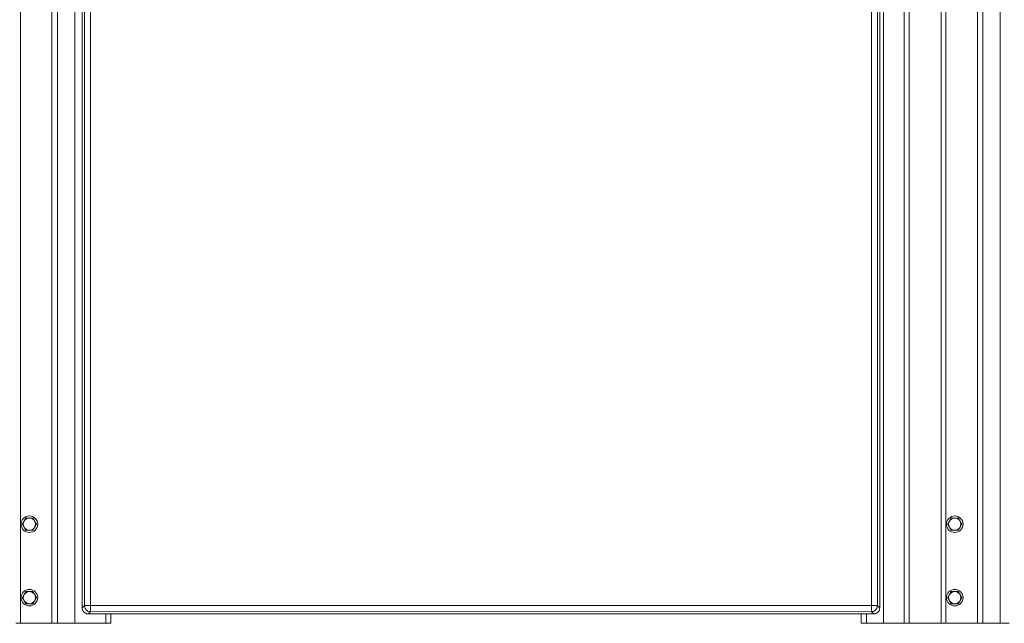
# Model space of a CAD drawing. Units: inches. Extents: x -203 to 206, y 0 to 225.
# Drawn here: x 0 to 40, y 0 to 25 of the extents above; entities that cross this region are included whole.
import ezdxf

# ---------------------------------------------------------------- set-up
doc = ezdxf.new("R2010")
doc.units = ezdxf.units.IN
doc.header["$MEASUREMENT"] = 0
doc.layers.add('Unnamed [1]', color=7, linetype='Continuous', lineweight=0)

msp = doc.modelspace()

# ---------------------------------------------------------------- linework, layer by layer
at = {"layer": 'Unnamed [1]', "color": 18, "linetype": 'Continuous', "lineweight": 0, "true_color": 0x000000}
for p, q in [((0.0956764, 47.1568365), (0.0956764, 0)), ((0.0956764, 47.1568365), (0.0956764, 0)), ((1.3856764, 47.1568365), (1.3856764, 0)), ((36.3806764, 0), (36.3806764, 47.1568365)), ((36.5906764, 47.1568365), (36.5906764, 0)), ((37.8956764, 0), (37.8956764, 47.1568365)), ((38.0956764, 47.1568365), (38.0956764, 0)), ((39.3856764, 47.1568365), (39.3856764, 0)), ((39.6056764, 47.1568365), (39.6056764, 0)), ((1.6056764, 45.125), (1.6056764, 0)), ((2.3256764, 45.125), (2.3256764, 0)), ((35.5356764, 45.125), (35.5356764, 0)), ((40.3256764, 45.125), (40.3256764, 0)), ((2.6265141, 44.7321693), (2.6265141, 0.6300251)), ((2.7210406, 0.7245516), (2.7210406, 44.7321693)), ((2.9680889, 0.474915), (2.9680889, 44.7321693)), ((35.0343811, 0.474863), (35.0343811, 44.7321693)), ((35.2814206, 0.7245218), (35.2814206, 44.7321693)), ((35.3759172, 0.6300251), (35.3759172, 44.7321693)), ((2.6265141, 0.6300251), (2.7210406, 0.7245516)), ((18.9984793, 0.73332), (2.7210406, 0.7244165)), ((2.8735624, 0.3803885), (2.9680889, 0.474915)), ((19.0010884, 0.4836626), (2.970698, 0.4748943)), ((19.0037064, 0.73332), (18.9984793, 0.73332)), ((35.0317632, 0.4748644), (19.0010884, 0.4836626)), ((35.2814206, 0.7243862), (19.0037064, 0.73332)), ((35.0343811, 0.474863), (35.1288778, 0.3803663)), ((35.2814206, 0.7245218), (35.3759172, 0.6300251)), ((0.0956764, 0), (-0.1043236, 0)), ((0.0956764, 0), (1.3856764, 0)), ((0.0956764, 0), (1.3856764, 0)), ((1.1838423, 0), (1.1838423, -0.0019662)), ((1.3635956, 0.0000003), (1.3635956, -0.0019662)), ((1.3856764, 0), (1.6056764, 0)), ((1.4332664, 0.0000012), (1.4332664, -0.0019662)), ((1.4332668, 0), (1.4406764, 0)), ((1.6056764, 0), (2.3256764, 0)), ((2.3256764, 0), (2.6879587, 0)), ((2.6879587, 0), (3.590676, 0)), ((3.5906761, 0.3803678), (2.8761715, 0.3803678)), ((3.590676, 0.3803678), (3.590676, 0)), ((3.590676, 0), (3.8006529, 0)), ((3.5906761, 0.3803678), (3.8006529, 0.3803678)), ((3.8006529, 0), (3.8006529, 0.3803678)), ((35.1262599, 0.3803678), (3.8006529, 0.3803678)), ((34.6113655, 0), (34.6113655, 0.3803678)), ((34.6113655, 0), (34.8203383, 0)), ((34.8203383, 0), (34.8321211, 0)), ((34.8321211, 0.3803678), (34.8321211, 0)), ((34.8321211, 0), (35.5356764, 0)), ((35.5356764, 0), (36.3806764, 0)), ((36.3806764, 0), (36.5906764, 0)), ((36.5406764, 0), (36.5632668, -0.0000001)), ((36.5632664, 0.0000012), (36.5632664, -0.0019662)), ((36.5906764, 0), (37.8956764, 0)), ((36.6329382, 0.0000001), (36.6329382, -0.0019662)), ((36.8126915, 0), (36.8126915, -0.0019662)), ((38.0956764, 0), (37.8956764, 0)), ((38.0956764, 0), (39.3856764, 0)), ((39.1838423, 0), (39.1838423, -0.0019662)), ((39.3635956, 0.0000003), (39.3635956, -0.0019662)), ((39.3856764, 0), (39.6056764, 0)), ((39.4332664, 0.0000012), (39.4332664, -0.0019662)), ((39.4332668, 0), (39.4406764, 0)), ((39.6056764, 0), (40.3256764, 0)), ((40.3256764, 0), (40.6879587, 0)), ((36.6329382, -0.0019662), (36.5632664, -0.0019662)), ((36.8126915, -0.0019662), (36.6329382, -0.0019662)), ((39.1838423, -0.0019662), (36.8126915, -0.0019662)), ((39.3635956, -0.0019662), (39.1838423, -0.0019662)), ((39.4332664, -0.0019662), (39.3635956, -0.0019662))]:
    msp.add_line(p, q, dxfattribs=at)
for points in [[(2.6265141, 0.6300251), (2.6295855, 0.5909391), (2.6387244, 0.552829), (2.6537065, 0.51663), (2.6741643, 0.4832302), (2.6995956, 0.4534493)], [(2.6995956, 0.4534493), (2.7293766, 0.4280179), (2.7627763, 0.4075602), (2.7989754, 0.3925781), (2.8370855, 0.3834392), (2.8761715, 0.3803678)], [(35.0317632, 0.4748644), (35.0707508, 0.4780342), (35.1087818, 0.4872523), (35.1449229, 0.5022923), (35.1782873, 0.5227854), (35.2080563, 0.5482287)], [(35.1262599, 0.3803678), (35.1653459, 0.3834392), (35.203456, 0.3925781), (35.239655, 0.4075602), (35.2730548, 0.4280179), (35.3028357, 0.4534493)], [(35.2080563, 0.5482287), (35.2334996, 0.5779977), (35.2539927, 0.6113621), (35.2690327, 0.6475032), (35.2782508, 0.6855342), (35.2814206, 0.7245218)], [(35.3028357, 0.4534493), (35.3282671, 0.4832302), (35.3487248, 0.51663), (35.3637069, 0.552829), (35.3728458, 0.5909391), (35.3759172, 0.6300251)]]:
    msp.add_lwpolyline(points, dxfattribs=at)
at = {"layer": 'Unnamed [1]', "color": 18, "linetype": 'Continuous', "lineweight": 0, "true_color": 0x000000, "extrusion": (0, 0, -1)}
for points in [[(-2.7944048, 0.5482585), (-2.7689616, 0.5780275), (-2.7484685, 0.611392), (-2.7334284, 0.6475331), (-2.7242104, 0.685564), (-2.7210406, 0.7245516)], [(-2.970698, 0.4748943), (-2.9317103, 0.4780641), (-2.8936794, 0.4872821), (-2.8575383, 0.5023222), (-2.8241739, 0.5228153), (-2.7944048, 0.5482585)]]:
    msp.add_lwpolyline(points, dxfattribs=at)
at = {"layer": 'Unnamed [1]', "color": 18, "linetype": 'Continuous', "lineweight": 0}
for points in [[(1.4406764, 0), (1.4416764, 0), (1.4426763, 0), (1.4436762, 0), (1.4446761, 0), (1.445676, 0), (1.4466759, 0), (1.4476758, 0), (1.4486758, 0), (1.4496757, 0), (1.4506756, 0), (1.4516755, 0), (1.4526754, 0), (1.4536753, 0), (1.4546753, 0), (1.4556752, 0), (1.4566751, 0), (1.457675, 0.0000001), (1.4586749, 0.0000001), (1.4596748, 0.0000001), (1.4606747, 0.0000001), (1.4616747, 0.0000001), (1.4626746, 0.0000001), (1.4636745, 0.0000001), (1.4646744, 0.0000002)], [(36.5166785, 0.0000002), (36.5176784, 0.0000001), (36.5186783, 0.0000001), (36.5196783, 0.0000001), (36.5206782, 0.0000001), (36.5216781, 0.0000001), (36.522678, 0.0000001), (36.5236779, 0.0000001), (36.5246778, 0), (36.5256777, 0), (36.5266776, 0), (36.5276776, 0), (36.5286775, 0), (36.5296774, 0), (36.5306773, 0), (36.5316772, 0), (36.5326771, 0), (36.533677, 0), (36.534677, 0), (36.5356769, 0), (36.5366768, 0), (36.5376767, 0), (36.5386766, 0), (36.5396765, 0), (36.5406764, 0)], [(39.4406764, 0), (39.4416764, 0), (39.4426763, 0), (39.4436762, 0), (39.4446761, 0), (39.445676, 0), (39.4466759, 0), (39.4476758, 0), (39.4486758, 0), (39.4496757, 0), (39.4506756, 0), (39.4516755, 0), (39.4526754, 0), (39.4536753, 0), (39.4546753, 0), (39.4556752, 0), (39.4566751, 0), (39.457675, 0.0000001), (39.4586749, 0.0000001), (39.4596748, 0.0000001), (39.4606747, 0.0000001), (39.4616747, 0.0000001), (39.4626746, 0.0000001), (39.4636745, 0.0000001), (39.4646744, 0.0000002)]]:
    msp.add_lwpolyline(points, dxfattribs=at)
for points in [[(0.241274, 4.1914543, 0), (0.2382, 4.18613, 0), (0.2351481, 4.1808439, 0), (0.232116, 4.1755921, 0), (0.2291015, 4.1703709, 0), (0.2261025, 4.1651763, 0), (0.2231166, 4.1600047, 0), (0.2201417, 4.154852, 0), (0.2171756, 4.1497145, 0), (0.214216, 4.1445884, 0), (0.2112608, 4.1394699, 0), (0.2083077, 4.134355, 0), (0.2053546, 4.12924, 0), (0.2023991, 4.124121, 0), (0.1994392, 4.1189942, 0), (0.1964725, 4.1138558, 0), (0.1934969, 4.1087019, 0), (0.1905102, 4.1035287, 0), (0.1875101, 4.0983324, 0), (0.1844944, 4.0931091, 0), (0.181461, 4.0878551, 0), (0.1784076, 4.0825664, 0), (0.1753319, 4.0772392, 0), (0.1722319, 4.0718698, 0), (0.1691052, 4.0664543, 0)], [(0.241274, 4.1914543, 0), (0.2382, 4.18613, 0), (0.2351481, 4.1808439, 0), (0.232116, 4.1755921, 0), (0.2291015, 4.1703709, 0), (0.2261025, 4.1651763, 0), (0.2231166, 4.1600047, 0), (0.2201417, 4.154852, 0), (0.2171756, 4.1497145, 0), (0.214216, 4.1445884, 0), (0.2112608, 4.1394699, 0), (0.2083077, 4.134355, 0), (0.2053546, 4.12924, 0), (0.2023991, 4.124121, 0), (0.1994392, 4.1189942, 0), (0.1964725, 4.1138558, 0), (0.1934969, 4.1087019, 0), (0.1905102, 4.1035287, 0), (0.1875101, 4.0983324, 0), (0.1844944, 4.0931091, 0), (0.181461, 4.0878551, 0), (0.1784076, 4.0825664, 0), (0.1753319, 4.0772392, 0), (0.1722319, 4.0718698, 0), (0.1691052, 4.0664543, 0)], [(0.1691052, 4.0664543, 0), (0.1722319, 4.0610387, 0), (0.1753319, 4.0556693, 0), (0.1784076, 4.0503421, 0), (0.181461, 4.0450535, 0), (0.1844944, 4.0397994, 0), (0.1875101, 4.0345761, 0), (0.1905102, 4.0293798, 0), (0.1934969, 4.0242066, 0), (0.1964725, 4.0190528, 0), (0.1994392, 4.0139143, 0), (0.2023991, 4.0087876, 0), (0.2053546, 4.0036686, 0), (0.2083077, 3.9985536, 0), (0.2112608, 3.9934387, 0), (0.214216, 3.9883201, 0), (0.2171756, 3.983194, 0), (0.2201417, 3.9780565, 0), (0.2231166, 3.9729039, 0), (0.2261025, 3.9677322, 0), (0.2291015, 3.9625376, 0), (0.232116, 3.9573164, 0), (0.2351481, 3.9520647, 0), (0.2382, 3.9467785, 0), (0.241274, 3.9414543, 0)], [(0.1691052, 4.0664543, 0), (0.1722319, 4.0610387, 0), (0.1753319, 4.0556693, 0), (0.1784076, 4.0503421, 0), (0.181461, 4.0450535, 0), (0.1844944, 4.0397994, 0), (0.1875101, 4.0345761, 0), (0.1905102, 4.0293798, 0), (0.1934969, 4.0242066, 0), (0.1964725, 4.0190528, 0), (0.1994392, 4.0139143, 0), (0.2023991, 4.0087876, 0), (0.2053546, 4.0036686, 0), (0.2083077, 3.9985536, 0), (0.2112608, 3.9934387, 0), (0.214216, 3.9883201, 0), (0.2171756, 3.983194, 0), (0.2201417, 3.9780565, 0), (0.2231166, 3.9729039, 0), (0.2261025, 3.9677322, 0), (0.2291015, 3.9625376, 0), (0.232116, 3.9573164, 0), (0.2351481, 3.9520647, 0), (0.2382, 3.9467785, 0), (0.241274, 3.9414543, 0)], [(0.3134428, 4.3164543, 0), (0.3103161, 4.3110387, 0), (0.3072161, 4.3056693, 0), (0.3041405, 4.3003421, 0), (0.301087, 4.2950535, 0), (0.2980536, 4.2897994, 0), (0.2950379, 4.2845761, 0), (0.2920379, 4.2793798, 0), (0.2890511, 4.2742066, 0), (0.2860755, 4.2690528, 0), (0.2831089, 4.2639143, 0), (0.2801489, 4.2587876, 0), (0.2771935, 4.2536686, 0), (0.2742403, 4.2485536, 0), (0.2712872, 4.2434387, 0), (0.268332, 4.2383201, 0), (0.2653725, 4.233194, 0), (0.2624063, 4.2280565, 0), (0.2594314, 4.2229039, 0), (0.2564456, 4.2177322, 0), (0.2534465, 4.2125376, 0), (0.250432, 4.2073164, 0), (0.2473999, 4.2020647, 0), (0.244348, 4.1967785, 0), (0.241274, 4.1914543, 0)], [(0.3134428, 4.3164543, 0), (0.3103161, 4.3110387, 0), (0.3072161, 4.3056693, 0), (0.3041405, 4.3003421, 0), (0.301087, 4.2950535, 0), (0.2980536, 4.2897994, 0), (0.2950379, 4.2845761, 0), (0.2920379, 4.2793798, 0), (0.2890511, 4.2742066, 0), (0.2860755, 4.2690528, 0), (0.2831089, 4.2639143, 0), (0.2801489, 4.2587876, 0), (0.2771935, 4.2536686, 0), (0.2742403, 4.2485536, 0), (0.2712872, 4.2434387, 0), (0.268332, 4.2383201, 0), (0.2653725, 4.233194, 0), (0.2624063, 4.2280565, 0), (0.2594314, 4.2229039, 0), (0.2564456, 4.2177322, 0), (0.2534465, 4.2125376, 0), (0.250432, 4.2073164, 0), (0.2473999, 4.2020647, 0), (0.244348, 4.1967785, 0), (0.241274, 4.1914543, 0)], [(0.4577804, 4.3164543, 0), (0.4516324, 4.3164543, 0), (0.4455285, 4.3164543, 0), (0.4394643, 4.3164543, 0), (0.4334354, 4.3164543, 0), (0.4274372, 4.3164543, 0), (0.4214655, 4.3164543, 0), (0.4155157, 4.3164543, 0), (0.4095835, 4.3164543, 0), (0.4036644, 4.3164543, 0), (0.3977539, 4.3164543, 0), (0.3918478, 4.3164543, 0), (0.3859415, 4.3164543, 0), (0.3800306, 4.3164543, 0), (0.3741107, 4.3164543, 0), (0.3681773, 4.3164543, 0), (0.3622261, 4.3164543, 0), (0.3562527, 4.3164543, 0), (0.3502525, 4.3164543, 0), (0.3442212, 4.3164543, 0), (0.3381543, 4.3164543, 0), (0.3320475, 4.3164543, 0), (0.3258962, 4.3164543, 0), (0.3196961, 4.3164543, 0), (0.3134428, 4.3164543, 0)], [(0.6021179, 4.3164543, 0), (0.5958646, 4.3164543, 0), (0.5896645, 4.3164543, 0), (0.5835133, 4.3164543, 0), (0.5774064, 4.3164543, 0), (0.5713395, 4.3164543, 0), (0.5653082, 4.3164543, 0), (0.5593081, 4.3164543, 0), (0.5533346, 4.3164543, 0), (0.5473834, 4.3164543, 0), (0.5414501, 4.3164543, 0), (0.5355302, 4.3164543, 0), (0.5296193, 4.3164543, 0), (0.5237129, 4.3164543, 0), (0.5178068, 4.3164543, 0), (0.5118964, 4.3164543, 0), (0.5059772, 4.3164543, 0), (0.500045, 4.3164543, 0), (0.4940952, 4.3164543, 0), (0.4881235, 4.3164543, 0), (0.4821253, 4.3164543, 0), (0.4760964, 4.3164543, 0), (0.4700322, 4.3164543, 0), (0.4639283, 4.3164543, 0), (0.4577804, 4.3164543, 0)], [(0.6742867, 4.1914543, 0), (0.6712127, 4.1967785, 0), (0.6681608, 4.2020647, 0), (0.6651287, 4.2073164, 0), (0.6621142, 4.2125376, 0), (0.6591152, 4.2177322, 0), (0.6561293, 4.2229039, 0), (0.6531544, 4.2280565, 0), (0.6501883, 4.233194, 0), (0.6472287, 4.2383201, 0), (0.6442735, 4.2434387, 0), (0.6413204, 4.2485536, 0), (0.6383673, 4.2536686, 0), (0.6354118, 4.2587876, 0), (0.6324519, 4.2639143, 0), (0.6294852, 4.2690528, 0), (0.6265096, 4.2742066, 0), (0.6235229, 4.2793798, 0), (0.6205228, 4.2845761, 0), (0.6175071, 4.2897994, 0), (0.6144737, 4.2950535, 0), (0.6114203, 4.3003421, 0), (0.6083446, 4.3056693, 0), (0.6052446, 4.3110387, 0), (0.6021179, 4.3164543, 0)], [(0.7464555, 4.0664543, 0), (0.7433288, 4.0718698, 0), (0.7402288, 4.0772392, 0), (0.7371532, 4.0825664, 0), (0.7340997, 4.0878551, 0), (0.7310663, 4.0931091, 0), (0.7280506, 4.0983324, 0), (0.7250506, 4.1035287, 0), (0.7220638, 4.1087019, 0), (0.7190882, 4.1138558, 0), (0.7161216, 4.1189942, 0), (0.7131616, 4.124121, 0), (0.7102062, 4.12924, 0), (0.707253, 4.134355, 0), (0.7042999, 4.1394699, 0), (0.7013447, 4.1445884, 0), (0.6983852, 4.1497145, 0), (0.695419, 4.154852, 0), (0.6924441, 4.1600047, 0), (0.6894583, 4.1651763, 0), (0.6864592, 4.1703709, 0), (0.6834447, 4.1755921, 0), (0.6804126, 4.1808439, 0), (0.6773607, 4.18613, 0), (0.6742867, 4.1914543, 0)], [(0.6742867, 3.9414543, 0), (0.6773607, 3.9467785, 0), (0.6804126, 3.9520647, 0), (0.6834447, 3.9573164, 0), (0.6864592, 3.9625376, 0), (0.6894583, 3.9677322, 0), (0.6924441, 3.9729039, 0), (0.695419, 3.9780565, 0), (0.6983852, 3.983194, 0), (0.7013447, 3.9883201, 0), (0.7042999, 3.9934387, 0), (0.707253, 3.9985536, 0), (0.7102062, 4.0036686, 0), (0.7131616, 4.0087876, 0), (0.7161216, 4.0139143, 0), (0.7190882, 4.0190528, 0), (0.7220638, 4.0242066, 0), (0.7250506, 4.0293798, 0), (0.7280506, 4.0345761, 0), (0.7310663, 4.0397994, 0), (0.7340997, 4.0450535, 0), (0.7371532, 4.0503421, 0), (0.7402288, 4.0556693, 0), (0.7433288, 4.0610387, 0), (0.7464555, 4.0664543, 0)], [(38.241274, 4.1914543, 0), (38.2382, 4.18613, 0), (38.2351481, 4.1808439, 0), (38.232116, 4.1755921, 0), (38.2291015, 4.1703709, 0), (38.2261025, 4.1651763, 0), (38.2231166, 4.1600047, 0), (38.2201417, 4.154852, 0), (38.2171756, 4.1497145, 0), (38.214216, 4.1445884, 0), (38.2112608, 4.1394699, 0), (38.2083077, 4.134355, 0), (38.2053546, 4.12924, 0), (38.2023991, 4.124121, 0), (38.1994392, 4.1189942, 0), (38.1964725, 4.1138558, 0), (38.1934969, 4.1087019, 0), (38.1905102, 4.1035287, 0), (38.1875101, 4.0983324, 0), (38.1844944, 4.0931091, 0), (38.181461, 4.0878551, 0), (38.1784076, 4.0825664, 0), (38.1753319, 4.0772392, 0), (38.1722319, 4.0718698, 0), (38.1691052, 4.0664543, 0)], [(38.1691052, 4.0664543, 0), (38.1722319, 4.0610387, 0), (38.1753319, 4.0556693, 0), (38.1784076, 4.0503421, 0), (38.181461, 4.0450535, 0), (38.1844944, 4.0397994, 0), (38.1875101, 4.0345761, 0), (38.1905102, 4.0293798, 0), (38.1934969, 4.0242066, 0), (38.1964725, 4.0190528, 0), (38.1994392, 4.0139143, 0), (38.2023991, 4.0087876, 0), (38.2053546, 4.0036686, 0), (38.2083077, 3.9985536, 0), (38.2112608, 3.9934387, 0), (38.214216, 3.9883201, 0), (38.2171756, 3.983194, 0), (38.2201417, 3.9780565, 0), (38.2231166, 3.9729039, 0), (38.2261025, 3.9677322, 0), (38.2291015, 3.9625376, 0), (38.232116, 3.9573164, 0), (38.2351481, 3.9520647, 0), (38.2382, 3.9467785, 0), (38.241274, 3.9414543, 0)], [(38.3134428, 4.3164543, 0), (38.3103161, 4.3110387, 0), (38.3072161, 4.3056693, 0), (38.3041405, 4.3003421, 0), (38.301087, 4.2950535, 0), (38.2980536, 4.2897994, 0), (38.2950379, 4.2845761, 0), (38.2920379, 4.2793798, 0), (38.2890511, 4.2742066, 0), (38.2860755, 4.2690528, 0), (38.2831089, 4.2639143, 0), (38.2801489, 4.2587876, 0), (38.2771935, 4.2536686, 0), (38.2742403, 4.2485536, 0), (38.2712872, 4.2434387, 0), (38.268332, 4.2383201, 0), (38.2653725, 4.233194, 0), (38.2624063, 4.2280565, 0), (38.2594314, 4.2229039, 0), (38.2564456, 4.2177322, 0), (38.2534465, 4.2125376, 0), (38.250432, 4.2073164, 0), (38.2473999, 4.2020647, 0), (38.244348, 4.1967785, 0), (38.241274, 4.1914543, 0)], [(38.4577804, 4.3164543, 0), (38.4516324, 4.3164543, 0), (38.4455285, 4.3164543, 0), (38.4394643, 4.3164543, 0), (38.4334354, 4.3164543, 0), (38.4274372, 4.3164543, 0), (38.4214655, 4.3164543, 0), (38.4155157, 4.3164543, 0), (38.4095835, 4.3164543, 0), (38.4036644, 4.3164543, 0), (38.3977539, 4.3164543, 0), (38.3918478, 4.3164543, 0), (38.3859415, 4.3164543, 0), (38.3800306, 4.3164543, 0), (38.3741107, 4.3164543, 0), (38.3681773, 4.3164543, 0), (38.3622261, 4.3164543, 0), (38.3562527, 4.3164543, 0), (38.3502525, 4.3164543, 0), (38.3442212, 4.3164543, 0), (38.3381543, 4.3164543, 0), (38.3320475, 4.3164543, 0), (38.3258962, 4.3164543, 0), (38.3196961, 4.3164543, 0), (38.3134428, 4.3164543, 0)], [(38.6021179, 4.3164543, 0), (38.5958646, 4.3164543, 0), (38.5896645, 4.3164543, 0), (38.5835133, 4.3164543, 0), (38.5774064, 4.3164543, 0), (38.5713395, 4.3164543, 0), (38.5653082, 4.3164543, 0), (38.5593081, 4.3164543, 0), (38.5533346, 4.3164543, 0), (38.5473834, 4.3164543, 0), (38.5414501, 4.3164543, 0), (38.5355302, 4.3164543, 0), (38.5296193, 4.3164543, 0), (38.5237129, 4.3164543, 0), (38.5178068, 4.3164543, 0), (38.5118964, 4.3164543, 0), (38.5059772, 4.3164543, 0), (38.500045, 4.3164543, 0), (38.4940952, 4.3164543, 0), (38.4881235, 4.3164543, 0), (38.4821253, 4.3164543, 0), (38.4760964, 4.3164543, 0), (38.4700322, 4.3164543, 0), (38.4639283, 4.3164543, 0), (38.4577804, 4.3164543, 0)], [(38.6742867, 4.1914543, 0), (38.6712127, 4.1967785, 0), (38.6681608, 4.2020647, 0), (38.6651287, 4.2073164, 0), (38.6621142, 4.2125376, 0), (38.6591152, 4.2177322, 0), (38.6561293, 4.2229039, 0), (38.6531544, 4.2280565, 0), (38.6501883, 4.233194, 0), (38.6472287, 4.2383201, 0), (38.6442735, 4.2434387, 0), (38.6413204, 4.2485536, 0), (38.6383673, 4.2536686, 0), (38.6354118, 4.2587876, 0), (38.6324519, 4.2639143, 0), (38.6294852, 4.2690528, 0), (38.6265096, 4.2742066, 0), (38.6235229, 4.2793798, 0), (38.6205228, 4.2845761, 0), (38.6175071, 4.2897994, 0), (38.6144737, 4.2950535, 0), (38.6114203, 4.3003421, 0), (38.6083446, 4.3056693, 0), (38.6052446, 4.3110387, 0), (38.6021179, 4.3164543, 0)], [(38.7464555, 4.0664543, 0), (38.7433288, 4.0718698, 0), (38.7402288, 4.0772392, 0), (38.7371532, 4.0825664, 0), (38.7340997, 4.0878551, 0), (38.7310663, 4.0931091, 0), (38.7280506, 4.0983324, 0), (38.7250506, 4.1035287, 0), (38.7220638, 4.1087019, 0), (38.7190882, 4.1138558, 0), (38.7161216, 4.1189942, 0), (38.7131616, 4.124121, 0), (38.7102062, 4.12924, 0), (38.707253, 4.134355, 0), (38.7042999, 4.1394699, 0), (38.7013447, 4.1445884, 0), (38.6983852, 4.1497145, 0), (38.695419, 4.154852, 0), (38.6924441, 4.1600047, 0), (38.6894583, 4.1651763, 0), (38.6864592, 4.1703709, 0), (38.6834447, 4.1755921, 0), (38.6804126, 4.1808439, 0), (38.6773607, 4.18613, 0), (38.6742867, 4.1914543, 0)], [(38.6742867, 3.9414543, 0), (38.6773607, 3.9467785, 0), (38.6804126, 3.9520647, 0), (38.6834447, 3.9573164, 0), (38.6864592, 3.9625376, 0), (38.6894583, 3.9677322, 0), (38.6924441, 3.9729039, 0), (38.695419, 3.9780565, 0), (38.6983852, 3.983194, 0), (38.7013447, 3.9883201, 0), (38.7042999, 3.9934387, 0), (38.707253, 3.9985536, 0), (38.7102062, 4.0036686, 0), (38.7131616, 4.0087876, 0), (38.7161216, 4.0139143, 0), (38.7190882, 4.0190528, 0), (38.7220638, 4.0242066, 0), (38.7250506, 4.0293798, 0), (38.7280506, 4.0345761, 0), (38.7310663, 4.0397994, 0), (38.7340997, 4.0450535, 0), (38.7371532, 4.0503421, 0), (38.7402288, 4.0556693, 0), (38.7433288, 4.0610387, 0), (38.7464555, 4.0664543, 0)], [(0.241274, 3.9414543, 0), (0.244348, 3.93613, 0), (0.2473999, 3.9308439, 0), (0.250432, 3.9255921, 0), (0.2534465, 3.9203709, 0), (0.2564456, 3.9151763, 0), (0.2594314, 3.9100047, 0), (0.2624063, 3.904852, 0), (0.2653725, 3.8997145, 0), (0.268332, 3.8945884, 0), (0.2712872, 3.8894699, 0), (0.2742403, 3.884355, 0), (0.2771935, 3.87924, 0), (0.2801489, 3.874121, 0), (0.2831089, 3.8689942, 0), (0.2860755, 3.8638558, 0), (0.2890511, 3.8587019, 0), (0.2920379, 3.8535287, 0), (0.2950379, 3.8483324, 0), (0.2980536, 3.8431091, 0), (0.301087, 3.8378551, 0), (0.3041405, 3.8325664, 0), (0.3072161, 3.8272392, 0), (0.3103161, 3.8218698, 0), (0.3134428, 3.8164543, 0)], [(0.241274, 3.9414543, 0), (0.244348, 3.93613, 0), (0.2473999, 3.9308439, 0), (0.250432, 3.9255921, 0), (0.2534465, 3.9203709, 0), (0.2564456, 3.9151763, 0), (0.2594314, 3.9100047, 0), (0.2624063, 3.904852, 0), (0.2653725, 3.8997145, 0), (0.268332, 3.8945884, 0), (0.2712872, 3.8894699, 0), (0.2742403, 3.884355, 0), (0.2771935, 3.87924, 0), (0.2801489, 3.874121, 0), (0.2831089, 3.8689942, 0), (0.2860755, 3.8638558, 0), (0.2890511, 3.8587019, 0), (0.2920379, 3.8535287, 0), (0.2950379, 3.8483324, 0), (0.2980536, 3.8431091, 0), (0.301087, 3.8378551, 0), (0.3041405, 3.8325664, 0), (0.3072161, 3.8272392, 0), (0.3103161, 3.8218698, 0), (0.3134428, 3.8164543, 0)], [(0.3134428, 3.8164543, 0), (0.3196961, 3.8164543, 0), (0.3258962, 3.8164543, 0), (0.3320475, 3.8164543, 0), (0.3381543, 3.8164543, 0), (0.3442212, 3.8164543, 0), (0.3502525, 3.8164543, 0), (0.3562527, 3.8164543, 0), (0.3622261, 3.8164543, 0), (0.3681773, 3.8164543, 0), (0.3741107, 3.8164543, 0), (0.3800306, 3.8164543, 0), (0.3859415, 3.8164543, 0), (0.3918478, 3.8164543, 0), (0.3977539, 3.8164543, 0), (0.4036644, 3.8164543, 0), (0.4095835, 3.8164543, 0), (0.4155157, 3.8164543, 0), (0.4214655, 3.8164543, 0), (0.4274372, 3.8164543, 0), (0.4334354, 3.8164543, 0), (0.4394643, 3.8164543, 0), (0.4455285, 3.8164543, 0), (0.4516324, 3.8164543, 0), (0.4577804, 3.8164543, 0)], [(0.4577804, 3.8164543, 0), (0.4639283, 3.8164543, 0), (0.4700322, 3.8164543, 0), (0.4760964, 3.8164543, 0), (0.4821253, 3.8164543, 0), (0.4881235, 3.8164543, 0), (0.4940952, 3.8164543, 0), (0.500045, 3.8164543, 0), (0.5059772, 3.8164543, 0), (0.5118964, 3.8164543, 0), (0.5178068, 3.8164543, 0), (0.5237129, 3.8164543, 0), (0.5296193, 3.8164543, 0), (0.5355302, 3.8164543, 0), (0.5414501, 3.8164543, 0), (0.5473834, 3.8164543, 0), (0.5533346, 3.8164543, 0), (0.5593081, 3.8164543, 0), (0.5653082, 3.8164543, 0), (0.5713395, 3.8164543, 0), (0.5774064, 3.8164543, 0), (0.5835133, 3.8164543, 0), (0.5896645, 3.8164543, 0), (0.5958646, 3.8164543, 0), (0.6021179, 3.8164543, 0)], [(0.6021179, 3.8164543, 0), (0.6052446, 3.8218698, 0), (0.6083446, 3.8272392, 0), (0.6114203, 3.8325664, 0), (0.6144737, 3.8378551, 0), (0.6175071, 3.8431091, 0), (0.6205228, 3.8483324, 0), (0.6235229, 3.8535287, 0), (0.6265096, 3.8587019, 0), (0.6294852, 3.8638558, 0), (0.6324519, 3.8689942, 0), (0.6354118, 3.874121, 0), (0.6383673, 3.87924, 0), (0.6413204, 3.884355, 0), (0.6442735, 3.8894699, 0), (0.6472287, 3.8945884, 0), (0.6501883, 3.8997145, 0), (0.6531544, 3.904852, 0), (0.6561293, 3.9100047, 0), (0.6591152, 3.9151763, 0), (0.6621142, 3.9203709, 0), (0.6651287, 3.9255921, 0), (0.6681608, 3.9308439, 0), (0.6712127, 3.93613, 0), (0.6742867, 3.9414543, 0)], [(38.241274, 3.9414543, 0), (38.244348, 3.93613, 0), (38.2473999, 3.9308439, 0), (38.250432, 3.9255921, 0), (38.2534465, 3.9203709, 0), (38.2564456, 3.9151763, 0), (38.2594314, 3.9100047, 0), (38.2624063, 3.904852, 0), (38.2653725, 3.8997145, 0), (38.268332, 3.8945884, 0), (38.2712872, 3.8894699, 0), (38.2742403, 3.884355, 0), (38.2771935, 3.87924, 0), (38.2801489, 3.874121, 0), (38.2831089, 3.8689942, 0), (38.2860755, 3.8638558, 0), (38.2890511, 3.8587019, 0), (38.2920379, 3.8535287, 0), (38.2950379, 3.8483324, 0), (38.2980536, 3.8431091, 0), (38.301087, 3.8378551, 0), (38.3041405, 3.8325664, 0), (38.3072161, 3.8272392, 0), (38.3103161, 3.8218698, 0), (38.3134428, 3.8164543, 0)], [(38.3134428, 3.8164543, 0), (38.3196961, 3.8164543, 0), (38.3258962, 3.8164543, 0), (38.3320475, 3.8164543, 0), (38.3381543, 3.8164543, 0), (38.3442212, 3.8164543, 0), (38.3502525, 3.8164543, 0), (38.3562527, 3.8164543, 0), (38.3622261, 3.8164543, 0), (38.3681773, 3.8164543, 0), (38.3741107, 3.8164543, 0), (38.3800306, 3.8164543, 0), (38.3859415, 3.8164543, 0), (38.3918478, 3.8164543, 0), (38.3977539, 3.8164543, 0), (38.4036644, 3.8164543, 0), (38.4095835, 3.8164543, 0), (38.4155157, 3.8164543, 0), (38.4214655, 3.8164543, 0), (38.4274372, 3.8164543, 0), (38.4334354, 3.8164543, 0), (38.4394643, 3.8164543, 0), (38.4455285, 3.8164543, 0), (38.4516324, 3.8164543, 0), (38.4577804, 3.8164543, 0)], [(38.4577804, 3.8164543, 0), (38.4639283, 3.8164543, 0), (38.4700322, 3.8164543, 0), (38.4760964, 3.8164543, 0), (38.4821253, 3.8164543, 0), (38.4881235, 3.8164543, 0), (38.4940952, 3.8164543, 0), (38.500045, 3.8164543, 0), (38.5059772, 3.8164543, 0), (38.5118964, 3.8164543, 0), (38.5178068, 3.8164543, 0), (38.5237129, 3.8164543, 0), (38.5296193, 3.8164543, 0), (38.5355302, 3.8164543, 0), (38.5414501, 3.8164543, 0), (38.5473834, 3.8164543, 0), (38.5533346, 3.8164543, 0), (38.5593081, 3.8164543, 0), (38.5653082, 3.8164543, 0), (38.5713395, 3.8164543, 0), (38.5774064, 3.8164543, 0), (38.5835133, 3.8164543, 0), (38.5896645, 3.8164543, 0), (38.5958646, 3.8164543, 0), (38.6021179, 3.8164543, 0)], [(38.6021179, 3.8164543, 0), (38.6052446, 3.8218698, 0), (38.6083446, 3.8272392, 0), (38.6114203, 3.8325664, 0), (38.6144737, 3.8378551, 0), (38.6175071, 3.8431091, 0), (38.6205228, 3.8483324, 0), (38.6235229, 3.8535287, 0), (38.6265096, 3.8587019, 0), (38.6294852, 3.8638558, 0), (38.6324519, 3.8689942, 0), (38.6354118, 3.874121, 0), (38.6383673, 3.87924, 0), (38.6413204, 3.884355, 0), (38.6442735, 3.8894699, 0), (38.6472287, 3.8945884, 0), (38.6501883, 3.8997145, 0), (38.6531544, 3.904852, 0), (38.6561293, 3.9100047, 0), (38.6591152, 3.9151763, 0), (38.6621142, 3.9203709, 0), (38.6651287, 3.9255921, 0), (38.6681608, 3.9308439, 0), (38.6712127, 3.93613, 0), (38.6742867, 3.9414543, 0)], [(0.3134428, 1.3007333, 0), (0.3103161, 1.2953178, 0), (0.3072161, 1.2899484, 0), (0.3041405, 1.2846212, 0), (0.301087, 1.2793325, 0), (0.2980536, 1.2740785, 0), (0.2950379, 1.2688552, 0), (0.2920379, 1.2636589, 0), (0.2890511, 1.2584857, 0), (0.2860755, 1.2533318, 0), (0.2831089, 1.2481934, 0), (0.2801489, 1.2430666, 0), (0.2771935, 1.2379477, 0), (0.2742403, 1.2328326, 0), (0.2712872, 1.2277178, 0), (0.268332, 1.2225992, 0), (0.2653725, 1.2174731, 0), (0.2624063, 1.2123356, 0), (0.2594314, 1.2071829, 0), (0.2564456, 1.2020113, 0), (0.2534465, 1.1968167, 0), (0.250432, 1.1915955, 0), (0.2473999, 1.1863437, 0), (0.244348, 1.1810576, 0), (0.241274, 1.1757333, 0)], [(0.3134428, 1.3007333, 0), (0.3103161, 1.2953178, 0), (0.3072161, 1.2899484, 0), (0.3041405, 1.2846212, 0), (0.301087, 1.2793325, 0), (0.2980536, 1.2740785, 0), (0.2950379, 1.2688552, 0), (0.2920379, 1.2636589, 0), (0.2890511, 1.2584857, 0), (0.2860755, 1.2533318, 0), (0.2831089, 1.2481934, 0), (0.2801489, 1.2430666, 0), (0.2771935, 1.2379477, 0), (0.2742403, 1.2328326, 0), (0.2712872, 1.2277178, 0), (0.268332, 1.2225992, 0), (0.2653725, 1.2174731, 0), (0.2624063, 1.2123356, 0), (0.2594314, 1.2071829, 0), (0.2564456, 1.2020113, 0), (0.2534465, 1.1968167, 0), (0.250432, 1.1915955, 0), (0.2473999, 1.1863437, 0), (0.244348, 1.1810576, 0), (0.241274, 1.1757333, 0)], [(0.4577804, 1.3007333, 0), (0.4516324, 1.3007333, 0), (0.4455285, 1.3007333, 0), (0.4394643, 1.3007333, 0), (0.4334354, 1.3007333, 0), (0.4274372, 1.3007333, 0), (0.4214655, 1.3007333, 0), (0.4155157, 1.3007333, 0), (0.4095835, 1.3007333, 0), (0.4036644, 1.3007333, 0), (0.3977539, 1.3007333, 0), (0.3918478, 1.3007333, 0), (0.3859415, 1.3007333, 0), (0.3800306, 1.3007333, 0), (0.3741107, 1.3007333, 0), (0.3681773, 1.3007333, 0), (0.3622261, 1.3007333, 0), (0.3562527, 1.3007333, 0), (0.3502525, 1.3007333, 0), (0.3442212, 1.3007333, 0), (0.3381543, 1.3007333, 0), (0.3320475, 1.3007333, 0), (0.3258962, 1.3007333, 0), (0.3196961, 1.3007333, 0), (0.3134428, 1.3007333, 0)], [(0.6021179, 1.3007333, 0), (0.5958646, 1.3007333, 0), (0.5896645, 1.3007333, 0), (0.5835133, 1.3007333, 0), (0.5774064, 1.3007333, 0), (0.5713395, 1.3007333, 0), (0.5653082, 1.3007333, 0), (0.5593081, 1.3007333, 0), (0.5533346, 1.3007333, 0), (0.5473834, 1.3007333, 0), (0.5414501, 1.3007333, 0), (0.5355302, 1.3007333, 0), (0.5296193, 1.3007333, 0), (0.5237129, 1.3007333, 0), (0.5178068, 1.3007333, 0), (0.5118964, 1.3007333, 0), (0.5059772, 1.3007333, 0), (0.500045, 1.3007333, 0), (0.4940952, 1.3007333, 0), (0.4881235, 1.3007333, 0), (0.4821253, 1.3007333, 0), (0.4760964, 1.3007333, 0), (0.4700322, 1.3007333, 0), (0.4639283, 1.3007333, 0), (0.4577804, 1.3007333, 0)], [(0.6742867, 1.1757333, 0), (0.6712127, 1.1810576, 0), (0.6681608, 1.1863437, 0), (0.6651287, 1.1915955, 0), (0.6621142, 1.1968167, 0), (0.6591152, 1.2020113, 0), (0.6561293, 1.2071829, 0), (0.6531544, 1.2123356, 0), (0.6501883, 1.2174731, 0), (0.6472287, 1.2225992, 0), (0.6442735, 1.2277178, 0), (0.6413204, 1.2328326, 0), (0.6383673, 1.2379477, 0), (0.6354118, 1.2430666, 0), (0.6324519, 1.2481934, 0), (0.6294852, 1.2533318, 0), (0.6265096, 1.2584857, 0), (0.6235229, 1.2636589, 0), (0.6205228, 1.2688552, 0), (0.6175071, 1.2740785, 0), (0.6144737, 1.2793325, 0), (0.6114203, 1.2846212, 0), (0.6083446, 1.2899484, 0), (0.6052446, 1.2953178, 0), (0.6021179, 1.3007333, 0)], [(38.3134428, 1.3007333, 0), (38.3103161, 1.2953178, 0), (38.3072161, 1.2899484, 0), (38.3041405, 1.2846212, 0), (38.301087, 1.2793325, 0), (38.2980536, 1.2740785, 0), (38.2950379, 1.2688552, 0), (38.2920379, 1.2636589, 0), (38.2890511, 1.2584857, 0), (38.2860755, 1.2533318, 0), (38.2831089, 1.2481934, 0), (38.2801489, 1.2430666, 0), (38.2771935, 1.2379477, 0), (38.2742403, 1.2328326, 0), (38.2712872, 1.2277178, 0), (38.268332, 1.2225992, 0), (38.2653725, 1.2174731, 0), (38.2624063, 1.2123356, 0), (38.2594314, 1.2071829, 0), (38.2564456, 1.2020113, 0), (38.2534465, 1.1968167, 0), (38.250432, 1.1915955, 0), (38.2473999, 1.1863437, 0), (38.244348, 1.1810576, 0), (38.241274, 1.1757333, 0)], [(38.4577804, 1.3007333, 0), (38.4516324, 1.3007333, 0), (38.4455285, 1.3007333, 0), (38.4394643, 1.3007333, 0), (38.4334354, 1.3007333, 0), (38.4274372, 1.3007333, 0), (38.4214655, 1.3007333, 0), (38.4155157, 1.3007333, 0), (38.4095835, 1.3007333, 0), (38.4036644, 1.3007333, 0), (38.3977539, 1.3007333, 0), (38.3918478, 1.3007333, 0), (38.3859415, 1.3007333, 0), (38.3800306, 1.3007333, 0), (38.3741107, 1.3007333, 0), (38.3681773, 1.3007333, 0), (38.3622261, 1.3007333, 0), (38.3562527, 1.3007333, 0), (38.3502525, 1.3007333, 0), (38.3442212, 1.3007333, 0), (38.3381543, 1.3007333, 0), (38.3320475, 1.3007333, 0), (38.3258962, 1.3007333, 0), (38.3196961, 1.3007333, 0), (38.3134428, 1.3007333, 0)], [(38.6021179, 1.3007333, 0), (38.5958646, 1.3007333, 0), (38.5896645, 1.3007333, 0), (38.5835133, 1.3007333, 0), (38.5774064, 1.3007333, 0), (38.5713395, 1.3007333, 0), (38.5653082, 1.3007333, 0), (38.5593081, 1.3007333, 0), (38.5533346, 1.3007333, 0), (38.5473834, 1.3007333, 0), (38.5414501, 1.3007333, 0), (38.5355302, 1.3007333, 0), (38.5296193, 1.3007333, 0), (38.5237129, 1.3007333, 0), (38.5178068, 1.3007333, 0), (38.5118964, 1.3007333, 0), (38.5059772, 1.3007333, 0), (38.500045, 1.3007333, 0), (38.4940952, 1.3007333, 0), (38.4881235, 1.3007333, 0), (38.4821253, 1.3007333, 0), (38.4760964, 1.3007333, 0), (38.4700322, 1.3007333, 0), (38.4639283, 1.3007333, 0), (38.4577804, 1.3007333, 0)], [(38.6742867, 1.1757333, 0), (38.6712127, 1.1810576, 0), (38.6681608, 1.1863437, 0), (38.6651287, 1.1915955, 0), (38.6621142, 1.1968167, 0), (38.6591152, 1.2020113, 0), (38.6561293, 1.2071829, 0), (38.6531544, 1.2123356, 0), (38.6501883, 1.2174731, 0), (38.6472287, 1.2225992, 0), (38.6442735, 1.2277178, 0), (38.6413204, 1.2328326, 0), (38.6383673, 1.2379477, 0), (38.6354118, 1.2430666, 0), (38.6324519, 1.2481934, 0), (38.6294852, 1.2533318, 0), (38.6265096, 1.2584857, 0), (38.6235229, 1.2636589, 0), (38.6205228, 1.2688552, 0), (38.6175071, 1.2740785, 0), (38.6144737, 1.2793325, 0), (38.6114203, 1.2846212, 0), (38.6083446, 1.2899484, 0), (38.6052446, 1.2953178, 0), (38.6021179, 1.3007333, 0)], [(0.241274, 1.1757333, 0), (0.2382, 1.1704091, 0), (0.2351481, 1.165123, 0), (0.232116, 1.1598712, 0), (0.2291015, 1.15465, 0), (0.2261025, 1.1494554, 0), (0.2231166, 1.1442838, 0), (0.2201417, 1.1391311, 0), (0.2171756, 1.1339936, 0), (0.214216, 1.1288675, 0), (0.2112608, 1.1237489, 0), (0.2083077, 1.1186341, 0), (0.2053546, 1.113519, 0), (0.2023991, 1.1084001, 0), (0.1994392, 1.1032733, 0), (0.1964725, 1.0981349, 0), (0.1934969, 1.092981, 0), (0.1905102, 1.0878078, 0), (0.1875101, 1.0826115, 0), (0.1844944, 1.0773882, 0), (0.181461, 1.0721342, 0), (0.1784076, 1.0668455, 0), (0.1753319, 1.0615183, 0), (0.1722319, 1.0561489, 0), (0.1691052, 1.0507333, 0)], [(0.241274, 1.1757333, 0), (0.2382, 1.1704091, 0), (0.2351481, 1.165123, 0), (0.232116, 1.1598712, 0), (0.2291015, 1.15465, 0), (0.2261025, 1.1494554, 0), (0.2231166, 1.1442838, 0), (0.2201417, 1.1391311, 0), (0.2171756, 1.1339936, 0), (0.214216, 1.1288675, 0), (0.2112608, 1.1237489, 0), (0.2083077, 1.1186341, 0), (0.2053546, 1.113519, 0), (0.2023991, 1.1084001, 0), (0.1994392, 1.1032733, 0), (0.1964725, 1.0981349, 0), (0.1934969, 1.092981, 0), (0.1905102, 1.0878078, 0), (0.1875101, 1.0826115, 0), (0.1844944, 1.0773882, 0), (0.181461, 1.0721342, 0), (0.1784076, 1.0668455, 0), (0.1753319, 1.0615183, 0), (0.1722319, 1.0561489, 0), (0.1691052, 1.0507333, 0)], [(0.1691052, 1.0507333, 0), (0.1722319, 1.0453178, 0), (0.1753319, 1.0399484, 0), (0.1784076, 1.0346212, 0), (0.181461, 1.0293325, 0), (0.1844944, 1.0240785, 0), (0.1875101, 1.0188552, 0), (0.1905102, 1.0136589, 0), (0.1934969, 1.0084857, 0), (0.1964725, 1.0033318, 0), (0.1994392, 0.9981934, 0), (0.2023991, 0.9930666, 0), (0.2053546, 0.9879477, 0), (0.2083077, 0.9828326, 0), (0.2112608, 0.9777178, 0), (0.214216, 0.9725992, 0), (0.2171756, 0.9674731, 0), (0.2201417, 0.9623356, 0), (0.2231166, 0.9571829, 0), (0.2261025, 0.9520113, 0), (0.2291015, 0.9468167, 0), (0.232116, 0.9415955, 0), (0.2351481, 0.9363437, 0), (0.2382, 0.9310576, 0), (0.241274, 0.9257333, 0)], [(0.1691052, 1.0507333, 0), (0.1722319, 1.0453178, 0), (0.1753319, 1.0399484, 0), (0.1784076, 1.0346212, 0), (0.181461, 1.0293325, 0), (0.1844944, 1.0240785, 0), (0.1875101, 1.0188552, 0), (0.1905102, 1.0136589, 0), (0.1934969, 1.0084857, 0), (0.1964725, 1.0033318, 0), (0.1994392, 0.9981934, 0), (0.2023991, 0.9930666, 0), (0.2053546, 0.9879477, 0), (0.2083077, 0.9828326, 0), (0.2112608, 0.9777178, 0), (0.214216, 0.9725992, 0), (0.2171756, 0.9674731, 0), (0.2201417, 0.9623356, 0), (0.2231166, 0.9571829, 0), (0.2261025, 0.9520113, 0), (0.2291015, 0.9468167, 0), (0.232116, 0.9415955, 0), (0.2351481, 0.9363437, 0), (0.2382, 0.9310576, 0), (0.241274, 0.9257333, 0)], [(0.241274, 0.9257333, 0), (0.244348, 0.9204091, 0), (0.2473999, 0.915123, 0), (0.250432, 0.9098712, 0), (0.2534465, 0.90465, 0), (0.2564456, 0.8994554, 0), (0.2594314, 0.8942838, 0), (0.2624063, 0.8891311, 0), (0.2653725, 0.8839936, 0), (0.268332, 0.8788675, 0), (0.2712872, 0.8737489, 0), (0.2742403, 0.8686341, 0), (0.2771935, 0.863519, 0), (0.2801489, 0.8584001, 0), (0.2831089, 0.8532733, 0), (0.2860755, 0.8481349, 0), (0.2890511, 0.842981, 0), (0.2920379, 0.8378078, 0), (0.2950379, 0.8326115, 0), (0.2980536, 0.8273882, 0), (0.301087, 0.8221342, 0), (0.3041405, 0.8168455, 0), (0.3072161, 0.8115183, 0), (0.3103161, 0.8061489, 0), (0.3134428, 0.8007333, 0)], [(0.241274, 0.9257333, 0), (0.244348, 0.9204091, 0), (0.2473999, 0.915123, 0), (0.250432, 0.9098712, 0), (0.2534465, 0.90465, 0), (0.2564456, 0.8994554, 0), (0.2594314, 0.8942838, 0), (0.2624063, 0.8891311, 0), (0.2653725, 0.8839936, 0), (0.268332, 0.8788675, 0), (0.2712872, 0.8737489, 0), (0.2742403, 0.8686341, 0), (0.2771935, 0.863519, 0), (0.2801489, 0.8584001, 0), (0.2831089, 0.8532733, 0), (0.2860755, 0.8481349, 0), (0.2890511, 0.842981, 0), (0.2920379, 0.8378078, 0), (0.2950379, 0.8326115, 0), (0.2980536, 0.8273882, 0), (0.301087, 0.8221342, 0), (0.3041405, 0.8168455, 0), (0.3072161, 0.8115183, 0), (0.3103161, 0.8061489, 0), (0.3134428, 0.8007333, 0)], [(0.6021179, 0.8007333, 0), (0.6052446, 0.8061489, 0), (0.6083446, 0.8115183, 0), (0.6114203, 0.8168455, 0), (0.6144737, 0.8221342, 0), (0.6175071, 0.8273882, 0), (0.6205228, 0.8326115, 0), (0.6235229, 0.8378078, 0), (0.6265096, 0.842981, 0), (0.6294852, 0.8481349, 0), (0.6324519, 0.8532733, 0), (0.6354118, 0.8584001, 0), (0.6383673, 0.863519, 0), (0.6413204, 0.8686341, 0), (0.6442735, 0.8737489, 0), (0.6472287, 0.8788675, 0), (0.6501883, 0.8839936, 0), (0.6531544, 0.8891311, 0), (0.6561293, 0.8942838, 0), (0.6591152, 0.8994554, 0), (0.6621142, 0.90465, 0), (0.6651287, 0.9098712, 0), (0.6681608, 0.915123, 0), (0.6712127, 0.9204091, 0), (0.6742867, 0.9257333, 0)], [(0.7464555, 1.0507333, 0), (0.7433288, 1.0561489, 0), (0.7402288, 1.0615183, 0), (0.7371532, 1.0668455, 0), (0.7340997, 1.0721342, 0), (0.7310663, 1.0773882, 0), (0.7280506, 1.0826115, 0), (0.7250506, 1.0878078, 0), (0.7220638, 1.092981, 0), (0.7190882, 1.0981349, 0), (0.7161216, 1.1032733, 0), (0.7131616, 1.1084001, 0), (0.7102062, 1.113519, 0), (0.707253, 1.1186341, 0), (0.7042999, 1.1237489, 0), (0.7013447, 1.1288675, 0), (0.6983852, 1.1339936, 0), (0.695419, 1.1391311, 0), (0.6924441, 1.1442838, 0), (0.6894583, 1.1494554, 0), (0.6864592, 1.15465, 0), (0.6834447, 1.1598712, 0), (0.6804126, 1.165123, 0), (0.6773607, 1.1704091, 0), (0.6742867, 1.1757333, 0)], [(0.6742867, 0.9257333, 0), (0.6773607, 0.9310576, 0), (0.6804126, 0.9363437, 0), (0.6834447, 0.9415955, 0), (0.6864592, 0.9468167, 0), (0.6894583, 0.9520113, 0), (0.6924441, 0.9571829, 0), (0.695419, 0.9623356, 0), (0.6983852, 0.9674731, 0), (0.7013447, 0.9725992, 0), (0.7042999, 0.9777178, 0), (0.707253, 0.9828326, 0), (0.7102062, 0.9879477, 0), (0.7131616, 0.9930666, 0), (0.7161216, 0.9981934, 0), (0.7190882, 1.0033318, 0), (0.7220638, 1.0084857, 0), (0.7250506, 1.0136589, 0), (0.7280506, 1.0188552, 0), (0.7310663, 1.0240785, 0), (0.7340997, 1.0293325, 0), (0.7371532, 1.0346212, 0), (0.7402288, 1.0399484, 0), (0.7433288, 1.0453178, 0), (0.7464555, 1.0507333, 0)], [(38.241274, 1.1757333, 0), (38.2382, 1.1704091, 0), (38.2351481, 1.165123, 0), (38.232116, 1.1598712, 0), (38.2291015, 1.15465, 0), (38.2261025, 1.1494554, 0), (38.2231166, 1.1442838, 0), (38.2201417, 1.1391311, 0), (38.2171756, 1.1339936, 0), (38.214216, 1.1288675, 0), (38.2112608, 1.1237489, 0), (38.2083077, 1.1186341, 0), (38.2053546, 1.113519, 0), (38.2023991, 1.1084001, 0), (38.1994392, 1.1032733, 0), (38.1964725, 1.0981349, 0), (38.1934969, 1.092981, 0), (38.1905102, 1.0878078, 0), (38.1875101, 1.0826115, 0), (38.1844944, 1.0773882, 0), (38.181461, 1.0721342, 0), (38.1784076, 1.0668455, 0), (38.1753319, 1.0615183, 0), (38.1722319, 1.0561489, 0), (38.1691052, 1.0507333, 0)], [(38.1691052, 1.0507333, 0), (38.1722319, 1.0453178, 0), (38.1753319, 1.0399484, 0), (38.1784076, 1.0346212, 0), (38.181461, 1.0293325, 0), (38.1844944, 1.0240785, 0), (38.1875101, 1.0188552, 0), (38.1905102, 1.0136589, 0), (38.1934969, 1.0084857, 0), (38.1964725, 1.0033318, 0), (38.1994392, 0.9981934, 0), (38.2023991, 0.9930666, 0), (38.2053546, 0.9879477, 0), (38.2083077, 0.9828326, 0), (38.2112608, 0.9777178, 0), (38.214216, 0.9725992, 0), (38.2171756, 0.9674731, 0), (38.2201417, 0.9623356, 0), (38.2231166, 0.9571829, 0), (38.2261025, 0.9520113, 0), (38.2291015, 0.9468167, 0), (38.232116, 0.9415955, 0), (38.2351481, 0.9363437, 0), (38.2382, 0.9310576, 0), (38.241274, 0.9257333, 0)], [(38.241274, 0.9257333, 0), (38.244348, 0.9204091, 0), (38.2473999, 0.915123, 0), (38.250432, 0.9098712, 0), (38.2534465, 0.90465, 0), (38.2564456, 0.8994554, 0), (38.2594314, 0.8942838, 0), (38.2624063, 0.8891311, 0), (38.2653725, 0.8839936, 0), (38.268332, 0.8788675, 0), (38.2712872, 0.8737489, 0), (38.2742403, 0.8686341, 0), (38.2771935, 0.863519, 0), (38.2801489, 0.8584001, 0), (38.2831089, 0.8532733, 0), (38.2860755, 0.8481349, 0), (38.2890511, 0.842981, 0), (38.2920379, 0.8378078, 0), (38.2950379, 0.8326115, 0), (38.2980536, 0.8273882, 0), (38.301087, 0.8221342, 0), (38.3041405, 0.8168455, 0), (38.3072161, 0.8115183, 0), (38.3103161, 0.8061489, 0), (38.3134428, 0.8007333, 0)], [(38.6021179, 0.8007333, 0), (38.6052446, 0.8061489, 0), (38.6083446, 0.8115183, 0), (38.6114203, 0.8168455, 0), (38.6144737, 0.8221342, 0), (38.6175071, 0.8273882, 0), (38.6205228, 0.8326115, 0), (38.6235229, 0.8378078, 0), (38.6265096, 0.842981, 0), (38.6294852, 0.8481349, 0), (38.6324519, 0.8532733, 0), (38.6354118, 0.8584001, 0), (38.6383673, 0.863519, 0), (38.6413204, 0.8686341, 0), (38.6442735, 0.8737489, 0), (38.6472287, 0.8788675, 0), (38.6501883, 0.8839936, 0), (38.6531544, 0.8891311, 0), (38.6561293, 0.8942838, 0), (38.6591152, 0.8994554, 0), (38.6621142, 0.90465, 0), (38.6651287, 0.9098712, 0), (38.6681608, 0.915123, 0), (38.6712127, 0.9204091, 0), (38.6742867, 0.9257333, 0)], [(38.7464555, 1.0507333, 0), (38.7433288, 1.0561489, 0), (38.7402288, 1.0615183, 0), (38.7371532, 1.0668455, 0), (38.7340997, 1.0721342, 0), (38.7310663, 1.0773882, 0), (38.7280506, 1.0826115, 0), (38.7250506, 1.0878078, 0), (38.7220638, 1.092981, 0), (38.7190882, 1.0981349, 0), (38.7161216, 1.1032733, 0), (38.7131616, 1.1084001, 0), (38.7102062, 1.113519, 0), (38.707253, 1.1186341, 0), (38.7042999, 1.1237489, 0), (38.7013447, 1.1288675, 0), (38.6983852, 1.1339936, 0), (38.695419, 1.1391311, 0), (38.6924441, 1.1442838, 0), (38.6894583, 1.1494554, 0), (38.6864592, 1.15465, 0), (38.6834447, 1.1598712, 0), (38.6804126, 1.165123, 0), (38.6773607, 1.1704091, 0), (38.6742867, 1.1757333, 0)], [(38.6742867, 0.9257333, 0), (38.6773607, 0.9310576, 0), (38.6804126, 0.9363437, 0), (38.6834447, 0.9415955, 0), (38.6864592, 0.9468167, 0), (38.6894583, 0.9520113, 0), (38.6924441, 0.9571829, 0), (38.695419, 0.9623356, 0), (38.6983852, 0.9674731, 0), (38.7013447, 0.9725992, 0), (38.7042999, 0.9777178, 0), (38.707253, 0.9828326, 0), (38.7102062, 0.9879477, 0), (38.7131616, 0.9930666, 0), (38.7161216, 0.9981934, 0), (38.7190882, 1.0033318, 0), (38.7220638, 1.0084857, 0), (38.7250506, 1.0136589, 0), (38.7280506, 1.0188552, 0), (38.7310663, 1.0240785, 0), (38.7340997, 1.0293325, 0), (38.7371532, 1.0346212, 0), (38.7402288, 1.0399484, 0), (38.7433288, 1.0453178, 0), (38.7464555, 1.0507333, 0)], [(0.3134428, 0.8007333, 0), (0.3196961, 0.8007333, 0), (0.3258962, 0.8007333, 0), (0.3320475, 0.8007333, 0), (0.3381543, 0.8007333, 0), (0.3442212, 0.8007333, 0), (0.3502525, 0.8007333, 0), (0.3562527, 0.8007333, 0), (0.3622261, 0.8007333, 0), (0.3681773, 0.8007333, 0), (0.3741107, 0.8007333, 0), (0.3800306, 0.8007333, 0), (0.3859415, 0.8007333, 0), (0.3918478, 0.8007333, 0), (0.3977539, 0.8007333, 0), (0.4036644, 0.8007333, 0), (0.4095835, 0.8007333, 0), (0.4155157, 0.8007333, 0), (0.4214655, 0.8007333, 0), (0.4274372, 0.8007333, 0), (0.4334354, 0.8007333, 0), (0.4394643, 0.8007333, 0), (0.4455285, 0.8007333, 0), (0.4516324, 0.8007333, 0), (0.4577804, 0.8007333, 0)], [(0.4577804, 0.8007333, 0), (0.4639283, 0.8007333, 0), (0.4700322, 0.8007333, 0), (0.4760964, 0.8007333, 0), (0.4821253, 0.8007333, 0), (0.4881235, 0.8007333, 0), (0.4940952, 0.8007333, 0), (0.500045, 0.8007333, 0), (0.5059772, 0.8007333, 0), (0.5118964, 0.8007333, 0), (0.5178068, 0.8007333, 0), (0.5237129, 0.8007333, 0), (0.5296193, 0.8007333, 0), (0.5355302, 0.8007333, 0), (0.5414501, 0.8007333, 0), (0.5473834, 0.8007333, 0), (0.5533346, 0.8007333, 0), (0.5593081, 0.8007333, 0), (0.5653082, 0.8007333, 0), (0.5713395, 0.8007333, 0), (0.5774064, 0.8007333, 0), (0.5835133, 0.8007333, 0), (0.5896645, 0.8007333, 0), (0.5958646, 0.8007333, 0), (0.6021179, 0.8007333, 0)], [(38.3134428, 0.8007333, 0), (38.3196961, 0.8007333, 0), (38.3258962, 0.8007333, 0), (38.3320475, 0.8007333, 0), (38.3381543, 0.8007333, 0), (38.3442212, 0.8007333, 0), (38.3502525, 0.8007333, 0), (38.3562527, 0.8007333, 0), (38.3622261, 0.8007333, 0), (38.3681773, 0.8007333, 0), (38.3741107, 0.8007333, 0), (38.3800306, 0.8007333, 0), (38.3859415, 0.8007333, 0), (38.3918478, 0.8007333, 0), (38.3977539, 0.8007333, 0), (38.4036644, 0.8007333, 0), (38.4095835, 0.8007333, 0), (38.4155157, 0.8007333, 0), (38.4214655, 0.8007333, 0), (38.4274372, 0.8007333, 0), (38.4334354, 0.8007333, 0), (38.4394643, 0.8007333, 0), (38.4455285, 0.8007333, 0), (38.4516324, 0.8007333, 0), (38.4577804, 0.8007333, 0)], [(38.4577804, 0.8007333, 0), (38.4639283, 0.8007333, 0), (38.4700322, 0.8007333, 0), (38.4760964, 0.8007333, 0), (38.4821253, 0.8007333, 0), (38.4881235, 0.8007333, 0), (38.4940952, 0.8007333, 0), (38.500045, 0.8007333, 0), (38.5059772, 0.8007333, 0), (38.5118964, 0.8007333, 0), (38.5178068, 0.8007333, 0), (38.5237129, 0.8007333, 0), (38.5296193, 0.8007333, 0), (38.5355302, 0.8007333, 0), (38.5414501, 0.8007333, 0), (38.5473834, 0.8007333, 0), (38.5533346, 0.8007333, 0), (38.5593081, 0.8007333, 0), (38.5653082, 0.8007333, 0), (38.5713395, 0.8007333, 0), (38.5774064, 0.8007333, 0), (38.5835133, 0.8007333, 0), (38.5896645, 0.8007333, 0), (38.5958646, 0.8007333, 0), (38.6021179, 0.8007333, 0)]]:
    msp.add_polyline3d(points, dxfattribs=at)
at = {"layer": 'Unnamed [1]', "color": 18, "linetype": 'Continuous', "lineweight": 0, "true_color": 0x000000}
for centre, radius, start, end in [((0.4577804, 4.0664543), 0.34, 0, 180), ((0.4577804, 4.0664543), 0.34, 0, 180), ((0.4577804, 4.0664543), 0.34, 180, 0), ((0.4577804, 4.0664543), 0.34, 180, 0), ((0.4577804, 4.0664543), 0.25, 150, 210), ((0.4577804, 4.0664543), 0.25, 150, 210), ((0.4577804, 4.0664543), 0.25, 90, 150), ((0.4577804, 4.0664543), 0.25, 90, 150), ((0.4577804, 4.0664543), 0.25, 30, 90), ((0.4577804, 4.0664543), 0.25, 330, 30), ((38.4577804, 4.0664543), 0.34, 0, 180), ((38.4577804, 4.0664543), 0.34, 180, 0), ((38.4577804, 4.0664543), 0.25, 150, 210), ((38.4577804, 4.0664543), 0.25, 90, 150), ((38.4577804, 4.0664543), 0.25, 30, 90), ((38.4577804, 4.0664543), 0.25, 330, 30), ((0.4577804, 4.0664543), 0.25, 210, 270), ((0.4577804, 4.0664543), 0.25, 210, 270), ((0.4577804, 4.0664543), 0.25, 270, 330), ((38.4577804, 4.0664543), 0.25, 210, 270), ((38.4577804, 4.0664543), 0.25, 270, 330), ((0.4577804, 1.0507333), 0.34, 0, 180), ((0.4577804, 1.0507333), 0.34, 0, 180), ((0.4577804, 1.0507333), 0.25, 90, 150), ((0.4577804, 1.0507333), 0.25, 90, 150), ((0.4577804, 1.0507333), 0.25, 30, 90), ((38.4577804, 1.0507333), 0.34, 0, 180), ((38.4577804, 1.0507333), 0.25, 90, 150), ((38.4577804, 1.0507333), 0.25, 30, 90), ((0.4577804, 1.0507333), 0.34, 180, 0), ((0.4577804, 1.0507333), 0.34, 180, 0), ((0.4577804, 1.0507333), 0.25, 150, 210), ((0.4577804, 1.0507333), 0.25, 150, 210), ((0.4577804, 1.0507333), 0.25, 210, 270), ((0.4577804, 1.0507333), 0.25, 210, 270), ((0.4577804, 1.0507333), 0.25, 270, 330), ((0.4577804, 1.0507333), 0.25, 330, 30), ((38.4577804, 1.0507333), 0.34, 180, 0), ((38.4577804, 1.0507333), 0.25, 150, 210), ((38.4577804, 1.0507333), 0.25, 210, 270), ((38.4577804, 1.0507333), 0.25, 270, 330), ((38.4577804, 1.0507333), 0.25, 330, 30)]:
    msp.add_arc(centre, radius, start, end, dxfattribs=at)

doc.saveas('drawing.dxf')
